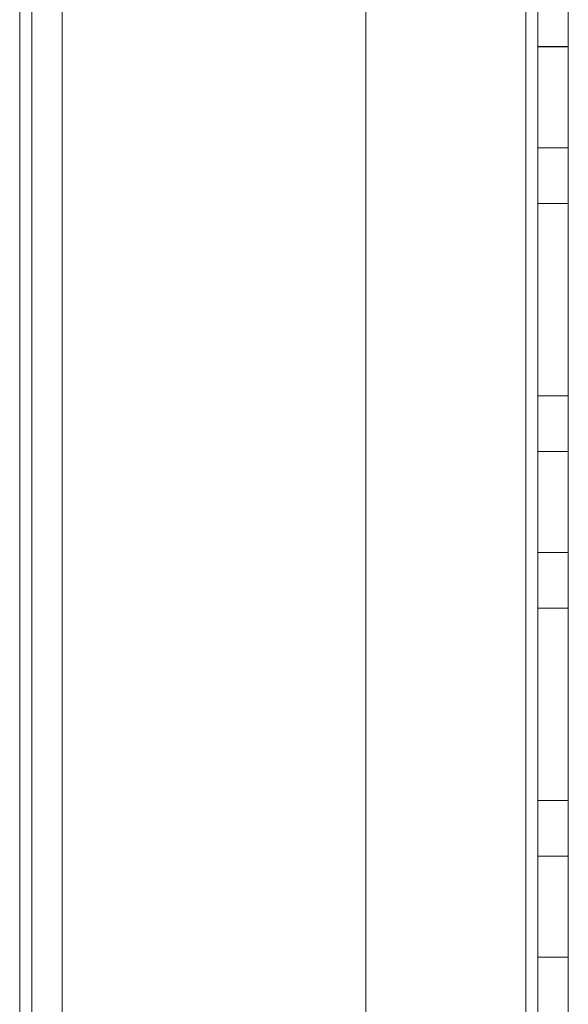
# Model space of a CAD drawing. Units: millimetres. Extents: x 63 to 8554, y 73 to 6065.
# Drawn here: x 4162 to 4189, y 1939 to 1987 of the extents above; entities that cross this region are included whole.
import ezdxf

# ---------------------------------------------------------------- set-up
doc = ezdxf.new("R2010")
doc.units = ezdxf.units.MM
doc.header["$LTSCALE"] = 5

msp = doc.modelspace()

# ---------------------------------------------------------------- linework, layer by layer
at = {"color": 7, "linetype": 'Continuous', "lineweight": 18}
for p, q in [((4162.073, 3363.553), (4162.068, 1843.553)), ((4162.068, 1843.553), (4162.073, 3363.553)), ((4162.068, 1843.551), (4162.068, 3363.551)), ((4162.068, 3363.551), (4162.068, 1843.551)), ((4162.673, 3363.553), (4162.668, 1843.553)), ((4162.668, 1843.553), (4162.673, 3363.553)), ((4162.668, 3363.551), (4162.668, 1843.551)), ((4162.668, 3363.551), (4162.668, 1843.551)), ((4164.173, 3363.553), (4164.168, 1843.553)), ((4164.173, 3363.553), (4164.168, 1843.553)), ((4164.168, 3363.551), (4164.168, 1843.551)), ((4164.168, 1843.551), (4164.168, 3363.551)), ((4179.173, 3363.554), (4179.168, 1843.554)), ((4179.173, 3363.554), (4179.168, 1843.554)), ((4179.168, 3363.551), (4179.168, 1843.551)), ((4179.168, 3363.551), (4179.168, 1843.551)), ((4187.068, 1843.554), (4187.073, 3363.554)), ((4187.073, 3363.554), (4187.068, 1843.554)), ((4187.068, 1843.554), (4187.073, 3363.554)), ((4187.073, 3363.554), (4187.068, 1843.554)), ((4187.068, 3363.551), (4187.068, 1843.551)), ((4187.068, 1843.551), (4187.068, 3363.551)), ((4187.068, 3363.551), (4187.068, 1843.551)), ((4187.068, 1843.551), (4187.068, 3363.551)), ((4187.673, 3363.554), (4187.668, 1843.554)), ((4187.673, 3363.554), (4187.668, 1843.554)), ((4187.668, 1843.551), (4187.668, 3363.551)), ((4187.668, 1843.551), (4187.668, 3363.551)), ((4189.168, 1843.554), (4189.173, 3363.554)), ((4189.168, 1843.554), (4189.173, 3363.554)), ((4189.168, 3363.551), (4189.168, 1843.551)), ((4189.168, 3363.551), (4189.168, 1843.551)), ((4189.168, 1986.054), (4187.668, 1986.054)), ((4187.668, 1986.054), (4187.668, 1981.054)), ((4189.168, 1986.051), (4187.668, 1986.051)), ((4187.668, 1981.051), (4187.668, 1986.051)), ((4189.168, 1981.054), (4189.168, 1986.054)), ((4189.168, 1981.051), (4189.168, 1986.051)), ((4187.668, 1981.054), (4189.168, 1981.054)), ((4187.668, 1981.051), (4189.168, 1981.051)), ((4187.668, 1978.304), (4189.168, 1978.304)), ((4187.668, 1978.304), (4189.168, 1978.304)), ((4187.668, 1968.804), (4187.668, 1978.304)), ((4187.668, 1978.304), (4187.668, 1978.304)), ((4187.668, 1978.304), (4187.668, 1968.804)), ((4187.668, 1978.301), (4189.168, 1978.301)), ((4187.668, 1968.801), (4187.668, 1978.301)), ((4187.668, 1978.301), (4189.168, 1978.301)), ((4187.668, 1978.301), (4187.668, 1978.301)), ((4187.668, 1978.301), (4187.668, 1968.801)), ((4189.168, 1978.304), (4189.168, 1968.804)), ((4189.168, 1978.304), (4189.168, 1978.304)), ((4189.168, 1968.804), (4189.168, 1978.304)), ((4189.168, 1968.801), (4189.168, 1978.301)), ((4189.168, 1978.301), (4189.168, 1978.301)), ((4189.168, 1978.301), (4189.168, 1968.801)), ((4187.668, 1968.804), (4189.168, 1968.804)), ((4187.668, 1968.804), (4189.168, 1968.804)), ((4187.668, 1968.804), (4187.668, 1968.804)), ((4187.668, 1968.801), (4189.168, 1968.801)), ((4187.668, 1968.801), (4189.168, 1968.801)), ((4187.668, 1968.801), (4187.668, 1968.801)), ((4189.168, 1968.804), (4189.168, 1968.804)), ((4189.168, 1968.801), (4189.168, 1968.801)), ((4189.168, 1966.054), (4187.668, 1966.054)), ((4187.668, 1966.054), (4187.668, 1961.054)), ((4189.168, 1966.051), (4187.668, 1966.051)), ((4187.668, 1961.051), (4187.668, 1966.051)), ((4189.168, 1961.054), (4189.168, 1966.054)), ((4189.168, 1961.051), (4189.168, 1966.051)), ((4187.668, 1961.054), (4189.168, 1961.054)), ((4187.668, 1961.051), (4189.168, 1961.051)), ((4187.668, 1958.304), (4187.668, 1958.304)), ((4187.668, 1958.304), (4189.168, 1958.304)), ((4187.668, 1958.304), (4189.168, 1958.304)), ((4187.668, 1958.304), (4187.668, 1948.804)), ((4187.668, 1948.804), (4187.668, 1958.304)), ((4187.668, 1948.801), (4187.668, 1958.301)), ((4187.668, 1958.301), (4189.168, 1958.301)), ((4187.668, 1958.301), (4189.168, 1958.301)), ((4187.668, 1958.301), (4187.668, 1958.301)), ((4187.668, 1958.301), (4187.668, 1948.801)), ((4189.168, 1958.304), (4189.168, 1948.804)), ((4189.168, 1958.304), (4189.168, 1958.304)), ((4189.168, 1948.804), (4189.168, 1958.304)), ((4189.168, 1948.801), (4189.168, 1958.301)), ((4189.168, 1958.301), (4189.168, 1958.301)), ((4189.168, 1958.301), (4189.168, 1948.801)), ((4187.668, 1948.804), (4187.668, 1948.804)), ((4187.668, 1948.804), (4189.168, 1948.804)), ((4187.668, 1948.804), (4189.168, 1948.804)), ((4187.668, 1948.801), (4189.168, 1948.801)), ((4187.668, 1948.801), (4189.168, 1948.801)), ((4187.668, 1948.801), (4187.668, 1948.801)), ((4189.168, 1948.804), (4189.168, 1948.804)), ((4189.168, 1948.801), (4189.168, 1948.801)), ((4189.168, 1946.054), (4187.668, 1946.054)), ((4187.668, 1946.054), (4187.668, 1941.054)), ((4189.168, 1946.051), (4187.668, 1946.051)), ((4187.668, 1941.051), (4187.668, 1946.051)), ((4189.168, 1941.054), (4189.168, 1946.054)), ((4189.168, 1941.051), (4189.168, 1946.051)), ((4187.668, 1941.054), (4189.168, 1941.054)), ((4187.668, 1941.051), (4189.168, 1941.051))]:
    msp.add_line(p, q, dxfattribs=at)

doc.saveas('drawing.dxf')
